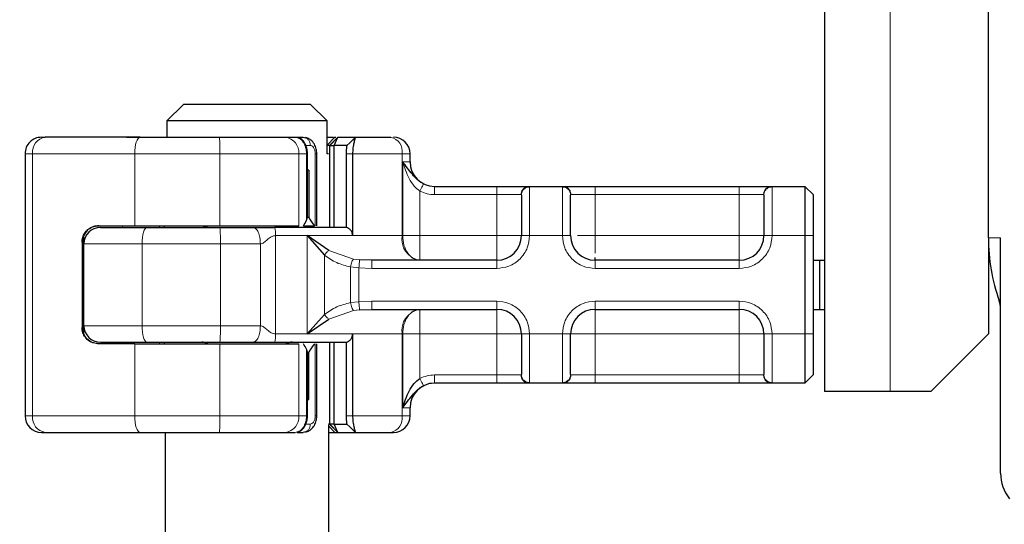
# Model space of a CAD drawing. Units: millimetres. Extents: x 0 to 420, y 0 to 297.
# Drawn here: x 281 to 301, y 228 to 238 of the extents above; entities that cross this region are included whole.
import ezdxf

# ---------------------------------------------------------------- set-up
doc = ezdxf.new("R2010")
doc.units = ezdxf.units.MM
doc.styles.add('SLDTEXTSTYLE0', font='TXT', dxfattribs={"width": 0.605})
doc.dimstyles.new('SLDDIMSTYLE0', dxfattribs={"dimtxt": 2.568319, "dimasz": 2.5, "dimexe": 0, "dimexo": 0.0625, "dimgap": 0.64208, "dimtad": 1, "dimlfac": 3, "dimrnd": 1e-09, "dimzin": 12, "dimdsep": 46, "dimtxsty": 'SLDTEXTSTYLE0', "dimsah": 1, "dimcen": 0.09, "dimadec": 0, "dimazin": 3, "dimtfac": 1, "dimtdec": 3, "dimtofl": 0, "dimtmove": 0, "dimatfit": 3, "dimfxl": 0, "dimfrac": 2, "dimtolj": 1, "dimtzin": 12, "dimarcsym": 0})

# ---------------------------------------------------------------- blocks, each defined once
blk = doc.blocks.new('_D_8')
at = {"color": 7, "linetype": 'Continuous', "lineweight": 0}
for p, q in [((292.327, 248.163), (245.96, 248.163)), ((246.96, 224.996), (246.96, 248.163)), ((300.394, 224.996), (245.96, 224.996))]:
    blk.add_line(p, q, dxfattribs=at)
at = {"color": 7, "linetype": 'Continuous', "lineweight": 18}
for points in [[(246.96, 248.163), (246.585, 245.663), (247.335, 245.663)], [(246.96, 224.996), (247.335, 227.496), (246.585, 227.496)]]:
    blk.add_solid(points, dxfattribs=at)
at = {"color": 7, "linetype": 'Continuous', "lineweight": 18, "insert": (243.55, 233.15), "char_height": 2.6458, "attachment_point": 1, "rotation": 90, "style": 'SLDTEXTSTYLE0'}
blk.add_mtext('69.5', dxfattribs=at)

msp = doc.modelspace()

# ---------------------------------------------------------------- linework, layer by layer
at = {"color": 7, "linetype": 'Continuous', "lineweight": 25}
for p, q in [((296.9604, 240.3293), (296.9604, 230.6627)), ((300.2937, 233.7877), (300.2937, 239.6627)), ((283.9194, 236.496), (283.5774, 236.1627)), ((286.5014, 236.496), (283.9194, 236.496)), ((286.8434, 236.1627), (286.5014, 236.496)), ((283.5774, 236.1627), (283.5774, 235.8293)), ((286.8434, 236.1627), (283.5774, 236.1627)), ((286.8434, 235.496), (286.8434, 236.1627)), ((281.0275, 235.8293), (281.1046, 235.8293)), ((282.7569, 235.8293), (283.3604, 235.8293)), ((283.3617, 235.828), (283.3604, 235.8293)), ((285.9889, 235.8293), (286.1913, 235.8293)), ((286.1961, 235.8293), (286.3546, 235.8293)), ((286.3546, 235.8293), (286.4054, 235.8171)), ((286.8937, 235.6627), (287.0604, 235.8293)), ((286.9823, 235.6627), (287.0604, 235.8293)), ((287.0005, 235.8293), (287.016, 235.8293)), ((287.4128, 235.8281), (287.3023, 235.7176)), ((287.4139, 235.8293), (287.4094, 235.8177)), ((287.4139, 235.8293), (288.1397, 235.8293)), ((286.8923, 235.6627), (286.8434, 235.6627)), ((286.8923, 235.6627), (286.8937, 235.6627)), ((286.8937, 233.996), (286.8937, 235.6627)), ((286.8937, 235.6627), (286.9823, 235.6627)), ((286.9823, 233.996), (286.9823, 235.6627)), ((287.2434, 235.6627), (286.9823, 235.6627)), ((287.3023, 235.7176), (287.2434, 235.6627)), ((280.6942, 235.496), (280.6942, 230.1627)), ((286.4408, 235.1627), (286.4408, 235.496)), ((286.6311, 234.0293), (286.6311, 235.496)), ((286.8684, 235.496), (286.8434, 235.496)), ((287.2273, 235.496), (287.2273, 233.994)), ((287.3583, 235.496), (287.3583, 233.8293)), ((288.527, 235.3293), (288.527, 235.496)), ((286.4386, 235.1627), (286.4408, 235.1627)), ((286.4386, 234.196), (286.4386, 235.1627)), ((286.4665, 235.1627), (286.4408, 235.1627)), ((286.4665, 235.1627), (286.4665, 234.196)), ((289.026, 234.8293), (290.2937, 234.8293)), ((290.9501, 234.8293), (291.6372, 234.8293)), ((292.2937, 234.8293), (295.227, 234.8293)), ((295.8835, 234.8293), (296.5604, 234.8293)), ((296.5604, 234.8293), (296.5604, 233.8293)), ((296.5604, 234.8293), (296.727, 234.6627)), ((296.727, 234.6627), (296.727, 233.8293)), ((286.4665, 234.196), (286.4386, 234.196)), ((282.1864, 234.0293), (282.9271, 234.0293)), ((282.9271, 234.0293), (284.6585, 234.0293)), ((283.527, 234.0293), (283.527, 233.996)), ((284.6585, 234.0293), (286.2641, 234.0293)), ((286.3615, 234.0293), (286.5813, 234.0293)), ((281.8937, 233.6627), (281.8937, 233.8264)), ((286.874, 233.5303), (286.4365, 233.8293)), ((286.4365, 233.8293), (286.7842, 233.4306)), ((296.5604, 233.8293), (296.5604, 231.8293)), ((296.727, 233.8293), (296.727, 231.8293)), ((300.2937, 233.7877), (300.2937, 231.8293)), ((300.5437, 228.996), (300.5437, 233.7877)), ((281.8541, 233.696), (281.8541, 231.9627)), ((281.8937, 231.996), (281.8937, 233.6627)), ((287.749, 233.3293), (287.5005, 233.338)), ((290.2937, 233.3293), (287.749, 233.3293)), ((295.227, 233.3293), (292.2937, 233.3293)), ((296.727, 233.3293), (296.8601, 233.3293)), ((296.8601, 233.3293), (296.8601, 232.3293)), ((296.8601, 233.3293), (296.9604, 233.3293)), ((286.7842, 232.2281), (286.4365, 231.8293)), ((287.5005, 232.3206), (287.749, 232.3293)), ((287.749, 232.3293), (290.2937, 232.3293)), ((292.2937, 232.3293), (295.227, 232.3293)), ((296.727, 232.3293), (296.8601, 232.3293)), ((296.8601, 232.3293), (296.9604, 232.3293)), ((281.8937, 231.8322), (281.8937, 231.996)), ((286.4365, 231.8293), (286.874, 232.1284)), ((287.3583, 231.8293), (287.3583, 230.1627)), ((296.5604, 231.8293), (296.5604, 230.8293)), ((296.727, 231.8293), (296.727, 230.996)), ((300.2937, 231.8293), (299.127, 230.6627)), ((282.9271, 231.6293), (282.1864, 231.6293)), ((282.9271, 231.6293), (284.6585, 231.6293)), ((283.527, 231.6627), (283.527, 231.6293)), ((284.6585, 231.6293), (286.2641, 231.6293)), ((286.6311, 230.1627), (286.6311, 231.6293)), ((286.8937, 229.996), (286.8937, 231.6627)), ((286.9823, 229.996), (286.9823, 231.6627)), ((287.2273, 231.6647), (287.2273, 230.1627)), ((286.4386, 231.4627), (286.4386, 230.496)), ((286.4386, 231.4627), (286.4665, 231.4627)), ((286.4665, 230.496), (286.4665, 231.4627)), ((296.727, 230.996), (296.5604, 230.8293)), ((289.026, 230.8293), (289.027, 230.8293)), ((290.2937, 230.8293), (289.026, 230.8293)), ((291.6372, 230.8293), (290.9501, 230.8293)), ((295.227, 230.8293), (292.2937, 230.8293)), ((296.5604, 230.8293), (295.8835, 230.8293)), ((298.2937, 230.6627), (296.9604, 230.6627)), ((299.127, 230.6627), (298.2937, 230.6627)), ((286.4386, 230.496), (286.4408, 230.496)), ((286.4386, 230.496), (286.4665, 230.496)), ((286.4408, 230.1627), (286.4408, 230.496)), ((288.527, 230.1627), (288.527, 230.3293)), ((286.8923, 229.996), (286.8684, 229.996)), ((286.877, 213.1627), (286.877, 229.9807)), ((286.8937, 229.996), (286.8923, 229.996)), ((287.0604, 229.8293), (286.8937, 229.996)), ((286.9823, 229.996), (286.8937, 229.996)), ((286.9823, 229.996), (287.2434, 229.996)), ((287.0604, 229.8293), (286.9823, 229.996)), ((287.3023, 229.941), (287.2434, 229.996)), ((281.0275, 229.8293), (281.1046, 229.8293)), ((282.7569, 229.8293), (283.3604, 229.8293)), ((283.3604, 229.8293), (283.3617, 229.8306)), ((283.5437, 229.8293), (283.5437, 213.1627)), ((285.9889, 229.8293), (286.1913, 229.8293)), ((286.2317, 229.8293), (286.3546, 229.8293)), ((286.4053, 229.8415), (286.3546, 229.8293)), ((286.877, 229.8293), (287.0005, 229.8293)), ((287.0005, 229.8293), (287.0589, 229.8293)), ((287.0604, 229.8293), (287.414, 229.8293)), ((287.3023, 229.941), (287.4128, 229.8305)), ((287.4094, 229.841), (287.4139, 229.8293)), ((287.4139, 229.8293), (288.1397, 229.8293)), ((288.1397, 229.8293), (288.1937, 229.8293))]:
    msp.add_line(p, q, dxfattribs=at)
at = {"color": 8, "linetype": 'Continuous', "lineweight": 18}
for p, q in [((298.2937, 230.6627), (298.2937, 240.3293)), ((287.0005, 235.8293), (286.8434, 235.672)), ((286.8923, 235.6627), (287.0589, 235.8293)), ((287.4094, 235.8177), (287.3023, 235.7176)), ((287.382, 235.7973), (287.4138, 235.8292)), ((286.3819, 235.6627), (286.4978, 235.6627)), ((286.8923, 233.996), (286.8923, 235.6627)), ((280.8484, 235.496), (280.6942, 235.496)), ((282.9271, 235.496), (280.8484, 235.496)), ((280.8484, 235.496), (280.8484, 230.1627)), ((284.6585, 235.496), (282.9271, 235.496)), ((282.9271, 234.0293), (282.9271, 235.496)), ((286.2641, 235.496), (284.6585, 235.496)), ((284.6585, 234.0293), (284.6585, 235.496)), ((286.2641, 234.0293), (286.2641, 235.496)), ((286.4204, 235.496), (286.2641, 235.496)), ((286.4204, 234.141), (286.4204, 235.496)), ((286.5977, 235.496), (286.5977, 234.0293)), ((287.3583, 235.496), (287.2273, 235.496)), ((288.365, 235.496), (287.3583, 235.496)), ((288.365, 235.496), (288.365, 233.8293)), ((288.527, 235.496), (288.365, 235.496)), ((288.3779, 235.3293), (288.527, 235.3293)), ((288.3779, 233.8293), (288.3779, 235.3293)), ((290.2937, 234.8293), (290.2937, 234.6627)), ((290.9501, 234.8293), (290.9604, 234.8196)), ((290.9604, 234.8196), (290.9604, 233.8293)), ((291.627, 234.8196), (291.6372, 234.8293)), ((291.627, 233.8293), (291.627, 234.8196)), ((292.2937, 234.8293), (292.2937, 234.6627)), ((295.227, 234.8293), (295.227, 234.6627)), ((295.8835, 234.8293), (295.8937, 234.8196)), ((295.8937, 234.8196), (295.8937, 233.8293)), ((288.7287, 234.7324), (288.7287, 233.8293)), ((289.026, 234.6627), (290.2937, 234.6627)), ((290.2937, 234.6627), (290.786, 234.6627)), ((290.2937, 233.8293), (290.2937, 234.6627)), ((290.7937, 234.6545), (290.786, 234.6627)), ((291.7937, 234.6545), (291.8014, 234.6627)), ((291.8014, 234.6627), (292.2937, 234.6627)), ((292.2937, 234.6627), (292.2937, 233.8293)), ((292.2937, 234.6627), (295.227, 234.6627)), ((295.227, 234.6627), (295.7194, 234.6627)), ((295.227, 233.8293), (295.227, 234.6627)), ((295.727, 234.6545), (295.7194, 234.6627)), ((282.6748, 233.996), (282.6748, 234.0293)), ((283.4293, 233.996), (283.4293, 234.0293)), ((283.5284, 234.0293), (283.5284, 233.996)), ((281.8894, 231.8501), (281.8894, 233.8086)), ((285.7931, 233.8293), (285.7931, 231.8293)), ((286.4365, 233.8293), (285.7931, 233.8293)), ((286.4365, 233.8293), (287.3583, 233.8293)), ((286.4365, 231.8293), (286.4365, 233.8293)), ((287.3583, 233.8293), (288.365, 233.8293)), ((288.365, 233.8293), (288.3779, 233.8293)), ((288.7287, 233.8293), (290.2937, 233.8293)), ((290.9604, 233.8293), (290.7937, 233.8293)), ((291.627, 233.8293), (290.9604, 233.8293)), ((291.7937, 233.8293), (291.627, 233.8293)), ((292.2937, 233.8293), (295.227, 233.8293)), ((295.8937, 233.8293), (295.727, 233.8293)), ((296.5604, 233.8293), (295.8937, 233.8293)), ((296.727, 233.8293), (296.5604, 233.8293)), ((300.5437, 233.7877), (300.2937, 233.7877)), ((281.863, 233.696), (281.8541, 233.696)), ((283.0763, 233.6627), (281.8937, 233.6627)), ((284.6688, 233.6627), (283.0763, 233.6627)), ((283.0763, 231.996), (283.0763, 233.6627)), ((284.6688, 231.996), (284.6688, 233.6627)), ((285.4828, 233.6627), (284.6688, 233.6627)), ((285.4828, 231.996), (285.4828, 233.6627)), ((286.7842, 232.2281), (286.7842, 233.4306)), ((286.874, 233.5303), (287.3783, 233.3515)), ((287.4866, 233.1743), (287.314, 233.1922)), ((287.314, 233.1922), (287.314, 232.4665)), ((287.5005, 233.338), (287.3783, 233.3515)), ((290.2937, 233.1627), (290.2937, 233.3293)), ((292.2937, 233.1627), (292.2937, 233.3293)), ((295.227, 233.1627), (295.227, 233.3293)), ((287.4866, 233.1743), (287.4866, 232.4844)), ((287.749, 233.1627), (287.4866, 233.1743)), ((290.2937, 233.1627), (287.749, 233.1627)), ((295.227, 233.1627), (292.2937, 233.1627)), ((287.314, 232.4665), (287.4866, 232.4844)), ((287.4866, 232.4844), (287.749, 232.496)), ((287.749, 232.496), (290.2937, 232.496)), ((290.2937, 232.496), (290.2937, 232.3293)), ((292.2937, 232.496), (295.227, 232.496)), ((292.2937, 232.496), (292.2937, 232.3293)), ((295.227, 232.496), (295.227, 232.3293)), ((286.874, 232.1284), (287.3783, 232.3072)), ((287.5005, 232.3206), (287.3783, 232.3072)), ((281.8937, 231.996), (283.0763, 231.996)), ((284.6688, 231.996), (283.0763, 231.996)), ((285.4828, 231.996), (284.6688, 231.996)), ((281.8541, 231.9627), (281.863, 231.9627)), ((286.4365, 231.8293), (285.7931, 231.8293)), ((287.3583, 231.8293), (286.4365, 231.8293)), ((288.365, 231.8293), (287.3583, 231.8293)), ((288.365, 230.1627), (288.365, 231.8293)), ((288.3779, 231.8293), (288.365, 231.8293)), ((288.3779, 230.3293), (288.3779, 231.8293)), ((290.2937, 231.8293), (288.7287, 231.8293)), ((288.7287, 231.8293), (288.7287, 230.9263)), ((290.2937, 230.996), (290.2937, 231.8293)), ((290.7937, 231.8293), (290.9604, 231.8293)), ((290.9604, 231.8293), (291.627, 231.8293)), ((290.9604, 231.8293), (290.9604, 230.8391)), ((291.627, 230.8391), (291.627, 231.8293)), ((291.627, 231.8293), (291.7937, 231.8293)), ((295.227, 231.8293), (292.2937, 231.8293)), ((292.2937, 231.8293), (292.2937, 230.996)), ((295.227, 230.996), (295.227, 231.8293)), ((295.8937, 231.8293), (295.727, 231.8293)), ((296.5604, 231.8293), (295.8937, 231.8293)), ((295.8937, 231.8293), (295.8937, 230.8391)), ((296.727, 231.8293), (296.5604, 231.8293)), ((282.6748, 231.6293), (282.6748, 231.6627)), ((282.9271, 230.1627), (282.9271, 231.6293)), ((283.4293, 231.6627), (283.4293, 231.6293)), ((283.5284, 231.6627), (283.5284, 231.6293)), ((284.6585, 230.1627), (284.6585, 231.6293)), ((286.2641, 230.1627), (286.2641, 231.6293)), ((286.5977, 231.6293), (286.5977, 230.1627)), ((286.8923, 229.996), (286.8923, 231.6627)), ((286.4204, 230.1627), (286.4204, 231.5177)), ((290.2937, 230.996), (289.026, 230.996)), ((290.786, 230.996), (290.2937, 230.996)), ((290.2937, 230.8293), (290.2937, 230.996)), ((290.7937, 231.0041), (290.786, 230.996)), ((291.7937, 231.0041), (291.8014, 230.996)), ((292.2937, 230.996), (291.8014, 230.996)), ((292.2937, 230.8293), (292.2937, 230.996)), ((295.227, 230.996), (292.2937, 230.996)), ((295.7194, 230.996), (295.227, 230.996)), ((295.227, 230.8293), (295.227, 230.996)), ((295.7194, 230.996), (295.727, 231.0041)), ((290.9604, 230.8391), (290.9501, 230.8293)), ((291.6372, 230.8293), (291.627, 230.8391)), ((295.8937, 230.8391), (295.8835, 230.8293)), ((288.527, 230.3293), (288.3779, 230.3293)), ((280.6942, 230.1627), (280.8484, 230.1627)), ((280.8484, 230.1627), (282.9271, 230.1627)), ((282.9271, 230.1627), (284.6585, 230.1627)), ((284.6585, 230.1627), (286.2641, 230.1627)), ((286.4204, 230.1627), (286.2641, 230.1627)), ((286.4978, 229.996), (286.3737, 229.996)), ((287.0589, 229.8293), (286.8923, 229.996)), ((287.2273, 230.1627), (287.3583, 230.1627)), ((288.365, 230.1627), (287.3583, 230.1627)), ((288.365, 230.1627), (288.527, 230.1627)), ((286.877, 229.9529), (287.0005, 229.8293)), ((287.4094, 229.841), (287.3023, 229.941)), ((287.414, 229.8293), (287.382, 229.8614))]:
    msp.add_line(p, q, dxfattribs=at)
at = {"color": 8, "linetype": 'Continuous', "lineweight": 18, "flags": 128}
for points in [[(283.0349, 235.8293), (283.0138, 235.8229), (282.9936, 235.804), (282.975, 235.7732), (282.9586, 235.7317), (282.9452, 235.6812), (282.9353, 235.6236), (282.9292, 235.561), (282.9271, 235.496)], [(283.0763, 233.6627), (283.0782, 233.7277), (283.0837, 233.7902), (283.0926, 233.8479), (283.1047, 233.8984), (283.1193, 233.9398), (283.1361, 233.9706), (283.1542, 233.9896), (283.1731, 233.996)], [(283.0763, 231.996), (283.0782, 231.931), (283.0837, 231.8684), (283.0926, 231.8108), (283.1047, 231.7603), (283.1193, 231.7188), (283.1361, 231.688), (283.1542, 231.6691), (283.1731, 231.6627)], [(283.0349, 229.8293), (283.0138, 229.8357), (282.9936, 229.8547), (282.975, 229.8855), (282.9586, 229.927), (282.9452, 229.9775), (282.9353, 230.0351), (282.9292, 230.0976), (282.9271, 230.1627)]]:
    msp.add_lwpolyline(points, dxfattribs=at)
at = {"color": 7, "linetype": 'Continuous', "lineweight": 25}
for centre, radius, start, end in [((281.0275, 235.496), 0.3333, 90.00037, 180.00037), ((288.1937, 235.496), 0.3333, 0, 90), ((289.027, 235.3293), 0.5, 180, 270), ((282.227, 233.6627), 0.3333, 90, 180), ((284.2937, 234.1627), 0.1667, 270, 306.8699), ((286.127, 234.1627), 0.1667, 233.1301, 270), ((290.2937, 233.8293), 0.5, 270, 0), ((292.2937, 233.8293), 0.5, 180, 270), ((295.227, 233.8293), 0.5, 270, 0), ((290.2937, 231.8293), 0.5, 0, 90), ((292.2937, 231.8293), 0.5, 90, 180), ((295.227, 231.8293), 0.5, 0, 90), ((282.227, 231.996), 0.3333, 180, 270), ((284.2937, 231.496), 0.1667, 53.1301, 90), ((286.127, 231.496), 0.1667, 90, 126.8699), ((289.027, 230.3293), 0.5, 90, 180), ((281.0275, 230.1627), 0.3333, 179.99963, 269.99963), ((288.1937, 230.1627), 0.3333, 270, 0), ((301.377, 228.996), 0.8333, 180, 218.21321)]:
    msp.add_arc(centre, radius, start, end, dxfattribs=at)
at = {"color": 8, "linetype": 'Continuous', "lineweight": 18}
for centre, radius, start, end in [((281.1489, 235.5301), 0.3025, 98.42734, 186.46904), ((281.0235, 235.5793), 3.6359, 358.68739, 3.94337), ((285.9568, 235.5225), 0.3085, 355.07052, 84.02697), ((288.0728, 235.5413), 0.2958, 351.19893, 76.91845), ((284.3339, 234.1313), 0.1353, 270.60663, 311.10229), ((281.6932, 233.7459), 2.9768, 358.39708, 4.81888), ((286.0868, 234.1313), 0.1353, 228.89771, 269.39337), ((288.8034, 233.7615), 0.4436, 171.19893, 256.91845), ((288.8034, 231.8972), 0.4436, 103.08155, 188.80107), ((281.6932, 231.9127), 2.9768, 355.18112, 1.60292), ((284.3339, 231.5274), 0.1353, 48.89771, 89.39337), ((286.0868, 231.5274), 0.1353, 90.60663, 131.10229), ((281.1489, 230.1286), 0.3025, 173.53096, 261.57266), ((281.0235, 230.0794), 3.6359, 356.05663, 1.31261), ((285.9568, 230.1362), 0.3085, 275.97303, 4.92948), ((288.0728, 230.1174), 0.2958, 283.08155, 8.80107)]:
    msp.add_arc(centre, radius, start, end, dxfattribs=at)
at = {"color": 7, "linetype": 'Continuous', "lineweight": 25}
for centre, major_axis, ratio, start_param, end_param in [((286.2741, 234.1945), (0.1276, 0.1276), 0.8408908, 5.0846116, 5.4203683), ((287.9437, 235.1725), (1.2589, 1.2589), 0.8877488, 2.9156843, 3.0433856), ((283.7868, 235.1045), (2.2961, 2.2961), 0.8408908, 5.045029, 5.0846116), ((283.7868, 230.5542), (2.2961, -2.2961), 0.8408908, 1.1985737, 1.2381563), ((287.9437, 230.4861), (1.2589, -1.2589), 0.8877488, 3.2397997, 3.367501), ((286.2741, 231.4641), (0.1276, -0.1276), 0.8408908, 0.862817, 1.1985737)]:
    msp.add_ellipse(centre, major_axis=major_axis, ratio=ratio, start_param=start_param, end_param=end_param, dxfattribs=at)
for points in [[(283.0349, 235.8293), (282.6674, 235.8293), (281.9324, 235.8293), (281.3805, 235.8293), (281.1046, 235.8293)], [(283.0349, 235.8293), (283.2987, 235.8293), (283.8263, 235.8293), (284.376, 235.8293), (284.6508, 235.8293)], [(287.0604, 235.8293), (287.1584, 235.8293), (287.3545, 235.8293), (287.3942, 235.8293), (287.414, 235.8293)], [(283.1731, 233.996), (283.4168, 233.996), (283.9042, 233.996), (284.4077, 233.996), (284.6595, 233.996)], [(284.6595, 233.996), (284.7769, 233.996), (285.0118, 233.996), (285.2291, 233.996), (285.3378, 233.996)], [(287.2301, 233.996), (286.9966, 233.996), (286.5295, 233.996), (286.0247, 233.996), (285.7722, 233.996)], [(300.2937, 233.7877), (300.2937, 233.3511), (300.3693, 232.9163), (300.5154, 232.5049)], [(300.5437, 232.3372), (300.5437, 232.3942), (300.5339, 232.451), (300.5148, 232.5047)], [(283.1731, 231.6627), (283.4168, 231.6627), (283.9042, 231.6627), (284.4077, 231.6627), (284.6595, 231.6627)], [(284.6595, 231.6627), (284.7769, 231.6627), (285.0118, 231.6627), (285.2291, 231.6627), (285.3378, 231.6627)], [(285.7722, 231.6627), (286.0247, 231.6627), (286.5295, 231.6627), (286.9966, 231.6627), (287.2301, 231.6627)], [(281.1046, 229.8293), (281.3805, 229.8293), (281.9324, 229.8293), (282.6674, 229.8293), (283.0349, 229.8293)], [(283.0349, 229.8293), (283.2987, 229.8293), (283.8263, 229.8293), (284.376, 229.8293), (284.6508, 229.8293)]]:
    msp.add_open_spline(points, degree=3, dxfattribs=at)
for points, knots in [([(284.6508, 235.8293), (284.7806, 235.8293), (285.0437, 235.8293), (285.4144, 235.8293), (285.745, 235.8293), (285.9083, 235.8293), (285.9889, 235.8293)], [0, 0, 0, 0, 0.2464518, 0.5, 0.7535482, 1, 1, 1, 1]), ([(286.4408, 235.496), (286.4399, 235.5182), (286.4381, 235.5624), (286.4195, 235.6451), (286.3789, 235.7309), (286.3097, 235.802), (286.2511, 235.8181), (286.2221, 235.826)], [0, 0, 0, 0, 0.13460136, 0.26738687, 0.5214989, 0.76351533, 1, 1, 1, 1]), ([(286.6311, 235.496), (286.6288, 235.528), (286.6241, 235.5957), (286.5833, 235.6953), (286.5237, 235.7659), (286.4588, 235.808), (286.42, 235.8188), (286.4, 235.8243)], [0, 0, 0, 0, 0.2097315, 0.4442281, 0.7062513, 0.8488136, 1, 1, 1, 1]), ([(286.8434, 235.8293), (286.8613, 235.8293), (286.904, 235.8293), (286.9484, 235.8293), (286.9662, 235.8293), (286.9732, 235.8293)], [0, 0, 0, 0, 0.3060843, 0.7270933, 1, 1, 1, 1]), ([(287.4094, 235.8177), (287.4055, 235.8033), (287.398, 235.7758), (287.3797, 235.6941), (287.3624, 235.5991), (287.3596, 235.5288), (287.3583, 235.496)], [0, 0, 0, 0, 0.29495325, 0.56260644, 0.79610027, 1, 1, 1, 1]), ([(287.2434, 235.6627), (287.2418, 235.66), (287.2386, 235.6548), (287.2337, 235.6206), (287.2305, 235.5847), (287.2287, 235.5561), (287.2276, 235.5262), (287.2274, 235.5059), (287.2273, 235.496)], [0, 0, 0, 0, 0.2912598, 0.5654459, 0.6879243, 0.8028337, 0.9033298, 1, 1, 1, 1]), ([(288.8028, 234.8816), (288.7804, 234.894), (288.7355, 234.9186), (288.6548, 234.9834), (288.5317, 235.1247), (288.441, 235.2454), (288.3779, 235.3293)], [0, 0, 0, 0, 0.1093195, 0.2187549, 0.4567095, 1, 1, 1, 1]), ([(290.2937, 234.8293), (290.3689, 234.8293), (290.524, 234.8293), (290.7304, 234.8293), (290.8876, 234.8293), (290.9298, 234.8293), (290.9501, 234.8293)], [0, 0, 0, 0, 0.24223547, 0.5, 0.75776453, 1, 1, 1, 1]), ([(291.6372, 234.8293), (291.6576, 234.8293), (291.6997, 234.8293), (291.857, 234.8293), (292.0634, 234.8293), (292.2185, 234.8293), (292.2937, 234.8293)], [0, 0, 0, 0, 0.2422355, 0.5, 0.7577645, 1, 1, 1, 1]), ([(295.227, 234.8293), (295.3022, 234.8293), (295.4573, 234.8293), (295.6637, 234.8293), (295.821, 234.8293), (295.8631, 234.8293), (295.8835, 234.8293)], [0, 0, 0, 0, 0.2422355, 0.5, 0.7577645, 1, 1, 1, 1]), ([(290.7937, 234.6545), (290.7937, 234.6315), (290.7937, 234.5839), (290.7937, 234.3872), (290.7937, 234.1243), (290.7937, 233.9255), (290.7937, 233.8293)], [0, 0, 0, 0, 0.2418289, 0.5, 0.7581711, 1, 1, 1, 1]), ([(291.7937, 233.8293), (291.7937, 233.9255), (291.7937, 234.1243), (291.7937, 234.3872), (291.7937, 234.5839), (291.7937, 234.6315), (291.7937, 234.6545)], [0, 0, 0, 0, 0.2418289, 0.5, 0.7581711, 1, 1, 1, 1]), ([(295.727, 234.6545), (295.727, 234.6315), (295.727, 234.5839), (295.727, 234.3872), (295.727, 234.1243), (295.727, 233.9255), (295.727, 233.8293)], [0, 0, 0, 0, 0.2418289, 0.5, 0.7581711, 1, 1, 1, 1]), ([(281.8541, 233.696), (281.857, 233.7292), (281.8628, 233.7955), (281.9072, 233.8849), (281.9748, 233.9597), (282.0698, 234.017), (282.1459, 234.025), (282.1864, 234.0293)], [0, 0, 0, 0, 0.1755646, 0.3506471, 0.5377369, 0.7542062, 1, 1, 1, 1]), ([(282.1939, 234.0293), (282.1577, 234.0256), (282.077, 234.0173), (281.9696, 233.9523), (281.8841, 233.8436), (281.8627, 233.7483), (281.863, 233.6965), (281.863, 233.696)], [0, 0, 0, 0, 0.1664776, 0.3704483, 0.6541641, 0.9963634, 1, 1, 1, 1]), ([(282.227, 233.996), (282.2395, 233.996), (282.2651, 233.996), (282.4722, 233.996), (282.7805, 233.996), (283.0445, 233.996), (283.1731, 233.996)], [0, 0, 0, 0, 0.2435293, 0.5, 0.7564707, 1, 1, 1, 1]), ([(285.3378, 233.996), (285.3542, 233.996), (285.3879, 233.996), (285.4613, 233.996), (285.5273, 233.996), (285.5785, 233.996), (285.5961, 233.996), (285.601, 233.996), (285.6025, 233.996), (285.6212, 233.996), (285.6766, 233.996), (285.734, 233.996), (285.7722, 233.996)], [0, 0, 0, 0, 0.1175333, 0.2425416, 0.4868053, 0.5792287, 0.6040544, 0.6111207, 0.6133172, 0.6146227, 0.7432901, 1, 1, 1, 1]), ([(287.3583, 233.8293), (287.3577, 233.8397), (287.3565, 233.8605), (287.3459, 233.9005), (287.3205, 233.9437), (287.2775, 233.9802), (287.244, 233.9894), (287.2273, 233.994)], [0, 0, 0, 0, 0.1249897, 0.250132, 0.5001608, 0.7505878, 1, 1, 1, 1]), ([(292.2937, 233.3293), (292.2937, 233.3321), (292.2937, 233.3354), (292.2937, 233.3804), (292.2937, 233.3874)], [0, 0, 0, 0, 0.8442036, 1, 1, 1, 1]), ([(282.1864, 231.6293), (282.1367, 231.6358), (282.0446, 231.6477), (281.9403, 231.7286), (281.8765, 231.8268), (281.8554, 231.9084), (281.8543, 231.9541), (281.8541, 231.9627)], [0, 0, 0, 0, 0.3015402, 0.5595963, 0.7565468, 0.9544621, 1, 1, 1, 1]), ([(282.1939, 231.6293), (282.1577, 231.6331), (282.077, 231.6414), (281.9696, 231.7064), (281.8841, 231.8151), (281.8627, 231.9104), (281.863, 231.9621), (281.863, 231.9627)], [0, 0, 0, 0, 0.1664776, 0.3704483, 0.6541641, 0.9963634, 1, 1, 1, 1]), ([(287.2273, 231.6647), (287.244, 231.6693), (287.2775, 231.6785), (287.3207, 231.715), (287.3458, 231.7585), (287.3568, 231.7983), (287.3578, 231.819), (287.3583, 231.8293)], [0, 0, 0, 0, 0.2493669, 0.4997484, 0.7515275, 0.8757037, 1, 1, 1, 1]), ([(290.7937, 231.8293), (290.7937, 231.7332), (290.7937, 231.5344), (290.7937, 231.2714), (290.7937, 231.0748), (290.7937, 231.0272), (290.7937, 231.0041)], [0, 0, 0, 0, 0.2418289, 0.5, 0.7581711, 1, 1, 1, 1]), ([(291.7937, 231.0041), (291.7937, 231.0272), (291.7937, 231.0748), (291.7937, 231.2714), (291.7937, 231.5344), (291.7937, 231.7332), (291.7937, 231.8293)], [0, 0, 0, 0, 0.24182894, 0.5, 0.75817106, 1, 1, 1, 1]), ([(295.727, 231.8293), (295.727, 231.7332), (295.727, 231.5344), (295.727, 231.2714), (295.727, 231.0748), (295.727, 231.0272), (295.727, 231.0041)], [0, 0, 0, 0, 0.2418289, 0.5, 0.7581711, 1, 1, 1, 1]), ([(282.227, 231.6627), (282.2395, 231.6627), (282.2651, 231.6627), (282.4722, 231.6627), (282.7805, 231.6627), (283.0445, 231.6627), (283.1731, 231.6627)], [0, 0, 0, 0, 0.2435293, 0.5, 0.7564707, 1, 1, 1, 1]), ([(285.3378, 231.6627), (285.3542, 231.6627), (285.3879, 231.6627), (285.4613, 231.6627), (285.527, 231.6627), (285.5779, 231.6627), (285.5953, 231.6627), (285.6189, 231.6627), (285.6759, 231.6627), (285.734, 231.6627), (285.7722, 231.6627)], [0, 0, 0, 0, 0.1175173, 0.2424807, 0.4869167, 0.5766824, 0.6020604, 0.6098731, 0.742987, 1, 1, 1, 1]), ([(288.3779, 230.3293), (288.4159, 230.4438), (288.4732, 230.6161), (288.5981, 230.8197), (288.6879, 230.893), (288.7287, 230.9263)], [0, 0, 0, 0, 0.5196752, 0.7817066, 1, 1, 1, 1]), ([(290.9501, 230.8293), (290.9298, 230.8293), (290.8876, 230.8293), (290.7304, 230.8293), (290.524, 230.8293), (290.3689, 230.8293), (290.2937, 230.8293)], [0, 0, 0, 0, 0.2422355, 0.5, 0.7577645, 1, 1, 1, 1]), ([(292.2937, 230.8293), (292.2185, 230.8293), (292.0634, 230.8293), (291.857, 230.8293), (291.6997, 230.8293), (291.6576, 230.8293), (291.6372, 230.8293)], [0, 0, 0, 0, 0.2422355, 0.5, 0.7577645, 1, 1, 1, 1]), ([(295.8835, 230.8293), (295.8631, 230.8293), (295.821, 230.8293), (295.6637, 230.8293), (295.4573, 230.8293), (295.3022, 230.8293), (295.227, 230.8293)], [0, 0, 0, 0, 0.24223547, 0.5, 0.75776453, 1, 1, 1, 1]), ([(288.3779, 230.3293), (288.4409, 230.4132), (288.5316, 230.5339), (288.6545, 230.6749), (288.7352, 230.7399), (288.7802, 230.7646), (288.8028, 230.777)], [0, 0, 0, 0, 0.5428984, 0.7804019, 0.8900728, 1, 1, 1, 1]), ([(286.2221, 229.8326), (286.2511, 229.8406), (286.3098, 229.8567), (286.3789, 229.9283), (286.4197, 230.014), (286.4379, 230.0967), (286.4398, 230.1406), (286.4408, 230.1627)], [0, 0, 0, 0, 0.2367371, 0.4796604, 0.7337627, 0.8662343, 1, 1, 1, 1]), ([(286.3998, 229.8344), (286.4198, 229.8399), (286.4586, 229.8508), (286.5235, 229.893), (286.5834, 229.9634), (286.6237, 230.0632), (286.6287, 230.1308), (286.6311, 230.1627)], [0, 0, 0, 0, 0.1508758, 0.2940095, 0.5560186, 0.7909193, 1, 1, 1, 1]), ([(287.2273, 230.1627), (287.2274, 230.1527), (287.2276, 230.1325), (287.2287, 230.1026), (287.2305, 230.0739), (287.2337, 230.038), (287.2386, 230.0039), (287.2418, 229.9987), (287.2434, 229.996)], [0, 0, 0, 0, 0.09669923, 0.19703161, 0.3120842, 0.4346705, 0.70888069, 1, 1, 1, 1]), ([(287.3583, 230.1627), (287.3596, 230.1299), (287.3624, 230.0595), (287.3797, 229.9646), (287.398, 229.8828), (287.4055, 229.8554), (287.4094, 229.841)], [0, 0, 0, 0, 0.2037445, 0.4374964, 0.7051709, 1, 1, 1, 1]), ([(284.6508, 229.8293), (284.7806, 229.8293), (285.0437, 229.8293), (285.4144, 229.8293), (285.745, 229.8293), (285.9083, 229.8293), (285.9889, 229.8293)], [0, 0, 0, 0, 0.2464518, 0.5, 0.7535482, 1, 1, 1, 1])]:
    msp.add_open_spline(points, degree=3, knots=knots, dxfattribs=at)
at = {"color": 8, "linetype": 'Continuous', "lineweight": 18}
for points, knots in [([(286.4204, 235.496), (286.4194, 235.5201), (286.4173, 235.5686), (286.4004, 235.6376), (286.3745, 235.6999), (286.333, 235.7627), (286.2708, 235.8175), (286.2186, 235.8253), (286.1913, 235.8293)], [0, 0, 0, 0, 0.1320008, 0.264701, 0.398934, 0.5354082, 0.7568201, 1, 1, 1, 1]), ([(286.5977, 235.496), (286.5972, 235.5079), (286.5963, 235.5317), (286.5892, 235.5653), (286.5785, 235.5954), (286.5603, 235.6282), (286.5323, 235.657), (286.5092, 235.6608), (286.4978, 235.6627)], [0, 0, 0, 0, 0.1315025, 0.2619867, 0.388149, 0.5159695, 0.7596627, 1, 1, 1, 1]), ([(286.4403, 235.496), (286.4405, 235.496), (286.4419, 235.496), (286.4364, 235.496), (286.4258, 235.496), (286.4204, 235.496)], [0, 0, 0, 0, 0.0539272, 0.5269636, 1, 1, 1, 1]), ([(286.6296, 235.496), (286.63, 235.496), (286.6315, 235.496), (286.6217, 235.496), (286.6057, 235.496), (286.5977, 235.496)], [0, 0, 0, 0, 0.1480603, 0.5740301, 1, 1, 1, 1]), ([(288.3779, 235.3293), (288.416, 235.2148), (288.4734, 235.0426), (288.5982, 234.839), (288.688, 234.7657), (288.7287, 234.7324)], [0, 0, 0, 0, 0.5198881, 0.7820105, 1, 1, 1, 1]), ([(288.8028, 234.8816), (288.8014, 234.8788), (288.7986, 234.8732), (288.7815, 234.8388), (288.7573, 234.7899), (288.7382, 234.7516), (288.7287, 234.7324)], [0, 0, 0, 0, 0.2501632, 0.5, 0.7498368, 1, 1, 1, 1]), ([(288.8028, 234.8816), (288.837, 234.867), (288.9082, 234.8365), (288.9857, 234.8318), (289.026, 234.8293)], [0, 0, 0, 0, 0.4796864, 1, 1, 1, 1]), ([(289.026, 234.6627), (288.9744, 234.6657), (288.8713, 234.6719), (288.7763, 234.7122), (288.7287, 234.7324)], [0, 0, 0, 0, 0.4999948, 1, 1, 1, 1]), ([(285.4828, 233.6627), (285.4947, 233.664), (285.52, 233.667), (285.5685, 233.6956), (285.6232, 233.7484), (285.6853, 233.798), (285.7451, 233.8251), (285.7776, 233.828), (285.7931, 233.8293)], [0, 0, 0, 0, 0.10537514, 0.22393283, 0.47090146, 0.73612363, 0.87462047, 1, 1, 1, 1]), ([(290.9604, 233.8293), (290.9514, 233.7455), (290.9376, 233.6161), (290.8546, 233.4607), (290.7685, 233.3546), (290.6624, 233.2685), (290.507, 233.1854), (290.3775, 233.1716), (290.2937, 233.1627)], [0, 0, 0, 0, 0.23944295, 0.36963586, 0.49999992, 0.63019291, 0.76055705, 1, 1, 1, 1]), ([(292.2937, 233.1627), (292.2099, 233.1716), (292.0804, 233.1854), (291.9251, 233.2684), (291.819, 233.3546), (291.7328, 233.4607), (291.6498, 233.616), (291.636, 233.7455), (291.627, 233.8293)], [0, 0, 0, 0, 0.2394429, 0.3696359, 0.4999999, 0.6301929, 0.7605571, 1, 1, 1, 1]), ([(292.2937, 233.8293), (292.2296, 233.8293), (292.1015, 233.8293), (291.9751, 233.8293), (291.9382, 233.8293), (291.9372, 233.8293)], [0, 0, 0, 0, 0.4933546, 0.9867091, 1, 1, 1, 1]), ([(292.2937, 233.4731), (292.2937, 233.474), (292.2937, 233.5108), (292.2937, 233.6372), (292.2937, 233.7653), (292.2937, 233.8293)], [0, 0, 0, 0, 0.0123828, 0.5061914, 1, 1, 1, 1]), ([(295.8937, 233.8293), (295.8847, 233.7455), (295.8709, 233.6161), (295.7879, 233.4607), (295.7018, 233.3546), (295.5957, 233.2685), (295.4403, 233.1854), (295.3109, 233.1716), (295.227, 233.1627)], [0, 0, 0, 0, 0.2394429, 0.3696359, 0.4999999, 0.6301929, 0.7605571, 1, 1, 1, 1]), ([(286.874, 233.5303), (286.8668, 233.5237), (286.8525, 233.5105), (286.8293, 233.4858), (286.806, 233.4589), (286.7915, 233.44), (286.7842, 233.4306)], [0, 0, 0, 0, 0.250016, 0.5, 0.749984, 1, 1, 1, 1]), ([(286.7842, 233.4306), (286.8657, 233.3751), (287.0289, 233.2639), (287.2189, 233.2161), (287.314, 233.1922)], [0, 0, 0, 0, 0.4989143, 1, 1, 1, 1]), ([(287.314, 233.1922), (287.318, 233.2105), (287.3261, 233.2471), (287.3429, 233.2958), (287.3611, 233.3338), (287.3726, 233.3456), (287.3783, 233.3515)], [0, 0, 0, 0, 0.2500914, 0.5, 0.7499086, 1, 1, 1, 1]), ([(287.4866, 233.1743), (287.4884, 233.196), (287.4921, 233.2395), (287.4965, 233.2908), (287.4994, 233.3248), (287.5001, 233.3336), (287.5005, 233.338)], [0, 0, 0, 0, 0.2798472, 0.5592831, 0.7796045, 1, 1, 1, 1]), ([(287.314, 232.4665), (287.2189, 232.4425), (287.0289, 232.3947), (286.8657, 232.2835), (286.7842, 232.2281)], [0, 0, 0, 0, 0.50108575, 1, 1, 1, 1]), ([(287.314, 232.4665), (287.318, 232.4482), (287.3261, 232.4115), (287.3429, 232.3629), (287.3611, 232.3249), (287.3726, 232.3131), (287.3783, 232.3072)], [0, 0, 0, 0, 0.2500983, 0.5, 0.7499017, 1, 1, 1, 1]), ([(287.5005, 232.3206), (287.5, 232.3268), (287.499, 232.339), (287.4952, 232.3827), (287.4909, 232.4331), (287.488, 232.4673), (287.4866, 232.4844)], [0, 0, 0, 0, 0.2798472, 0.5592831, 0.7796045, 1, 1, 1, 1]), ([(290.2937, 232.496), (290.3775, 232.487), (290.507, 232.4732), (290.6623, 232.3902), (290.7684, 232.3041), (290.8546, 232.198), (290.9376, 232.0426), (290.9514, 231.9132), (290.9604, 231.8293)], [0, 0, 0, 0, 0.2394429, 0.3696359, 0.4999999, 0.6301929, 0.7605571, 1, 1, 1, 1]), ([(291.627, 231.8293), (291.636, 231.9132), (291.6498, 232.0426), (291.7328, 232.198), (291.8189, 232.304), (291.925, 232.3902), (292.0804, 232.4732), (292.2099, 232.487), (292.2937, 232.496)], [0, 0, 0, 0, 0.2394429, 0.3696359, 0.4999999, 0.6301929, 0.7605571, 1, 1, 1, 1]), ([(295.227, 232.496), (295.3109, 232.487), (295.4403, 232.4732), (295.5957, 232.3902), (295.7017, 232.3041), (295.7879, 232.198), (295.8709, 232.0426), (295.8847, 231.9132), (295.8937, 231.8293)], [0, 0, 0, 0, 0.23944295, 0.36963586, 0.49999992, 0.63019291, 0.76055705, 1, 1, 1, 1]), ([(286.874, 232.1284), (286.8668, 232.135), (286.8525, 232.1482), (286.8293, 232.173), (286.806, 232.1998), (286.7915, 232.2187), (286.7842, 232.2281)], [0, 0, 0, 0, 0.2499317, 0.5, 0.7500683, 1, 1, 1, 1]), ([(285.7931, 231.8293), (285.7777, 231.8307), (285.7452, 231.8336), (285.6855, 231.8607), (285.6232, 231.9102), (285.5685, 231.963), (285.52, 231.9917), (285.4947, 231.9946), (285.4828, 231.996)], [0, 0, 0, 0, 0.1249137, 0.263355, 0.5290482, 0.7760247, 0.8945958, 1, 1, 1, 1]), ([(288.7287, 230.9263), (288.7763, 230.9465), (288.8713, 230.9868), (288.9744, 230.9929), (289.026, 230.996)], [0, 0, 0, 0, 0.5000052, 1, 1, 1, 1]), ([(288.8028, 230.777), (288.8023, 230.7779), (288.8014, 230.7797), (288.7948, 230.7931), (288.7808, 230.8213), (288.7609, 230.8615), (288.7429, 230.8977), (288.7334, 230.9168), (288.7287, 230.9263)], [0, 0, 0, 0, 0.1252292, 0.2500089, 0.5, 0.7499911, 0.8747708, 1, 1, 1, 1]), ([(288.8028, 230.777), (288.837, 230.7917), (288.9082, 230.8221), (288.9857, 230.8269), (289.026, 230.8293)], [0, 0, 0, 0, 0.47968637, 1, 1, 1, 1]), ([(286.1913, 229.8293), (286.2186, 229.8334), (286.2707, 229.8412), (286.3329, 229.8958), (286.3745, 229.9586), (286.4004, 230.021), (286.4173, 230.0901), (286.4194, 230.1385), (286.4204, 230.1627)], [0, 0, 0, 0, 0.2429603, 0.4641189, 0.6008983, 0.7353125, 0.8680682, 1, 1, 1, 1]), ([(286.4204, 230.1627), (286.4258, 230.1627), (286.4364, 230.1627), (286.4419, 230.1627), (286.4405, 230.1627), (286.4403, 230.1627)], [0, 0, 0, 0, 0.4730364, 0.9460728, 1, 1, 1, 1]), ([(286.5977, 230.1627), (286.5972, 230.1508), (286.5962, 230.1271), (286.589, 230.0935), (286.5784, 230.0633), (286.5603, 230.0303), (286.5322, 230.0018), (286.5092, 229.9979), (286.4978, 229.996)], [0, 0, 0, 0, 0.1302127, 0.2614744, 0.3894848, 0.5157737, 0.7601916, 1, 1, 1, 1]), ([(286.5977, 230.1627), (286.6057, 230.1627), (286.6217, 230.1627), (286.6315, 230.1627), (286.63, 230.1627), (286.6296, 230.1627)], [0, 0, 0, 0, 0.4259719, 0.8519438, 1, 1, 1, 1])]:
    msp.add_open_spline(points, degree=3, knots=knots, dxfattribs=at)
for points in [[(286.4978, 235.6627), (286.4956, 235.6845), (286.4913, 235.7282), (286.4582, 235.7833), (286.4109, 235.8218), (286.3734, 235.8268), (286.3546, 235.8293)], [(289.026, 234.8293), (289.026, 234.8268), (289.026, 234.8218), (289.026, 234.7833), (289.026, 234.7282), (289.026, 234.6845), (289.026, 234.6627)], [(290.786, 234.6627), (290.7885, 234.6845), (290.7934, 234.7282), (290.8314, 234.7833), (290.8856, 234.8218), (290.9286, 234.8268), (290.9501, 234.8293)], [(290.9604, 234.8196), (290.9385, 234.8171), (290.8948, 234.8121), (290.8398, 234.7739), (290.8012, 234.7194), (290.7962, 234.6761), (290.7937, 234.6545)], [(291.7937, 234.6545), (291.7912, 234.6761), (291.7862, 234.7194), (291.7476, 234.7739), (291.6925, 234.8121), (291.6489, 234.8171), (291.627, 234.8196)], [(291.6372, 234.8293), (291.6587, 234.8268), (291.7018, 234.8218), (291.756, 234.7833), (291.794, 234.7282), (291.7989, 234.6845), (291.8014, 234.6627)], [(295.7194, 234.6627), (295.7218, 234.6845), (295.7268, 234.7282), (295.7647, 234.7833), (295.819, 234.8218), (295.862, 234.8268), (295.8835, 234.8293)], [(295.8937, 234.8196), (295.8719, 234.8171), (295.8282, 234.8121), (295.7731, 234.7739), (295.7345, 234.7194), (295.7295, 234.6761), (295.727, 234.6545)], [(285.3378, 233.996), (285.3568, 233.991), (285.3948, 233.981), (285.4428, 233.9039), (285.4763, 233.7937), (285.4807, 233.7063), (285.4828, 233.6627)], [(285.7931, 233.8293), (285.7927, 233.8512), (285.7921, 233.8949), (285.7873, 233.9499), (285.7804, 233.9885), (285.775, 233.9935), (285.7722, 233.996)], [(288.7287, 233.3293), (288.6827, 233.3368), (288.5908, 233.3519), (288.4748, 233.4675), (288.3937, 233.6328), (288.3831, 233.7638), (288.3779, 233.8293)], [(288.7287, 233.8293), (288.6963, 233.8293), (288.6315, 233.8293), (288.5381, 233.8293), (288.451, 233.8293), (288.4022, 233.8293), (288.3779, 233.8293)], [(288.7287, 233.3293), (288.7287, 233.3368), (288.7287, 233.3519), (288.7287, 233.4675), (288.7287, 233.6328), (288.7287, 233.7638), (288.7287, 233.8293)], [(290.2937, 233.3293), (290.2937, 233.3368), (290.2937, 233.3519), (290.2937, 233.4675), (290.2937, 233.6328), (290.2937, 233.7638), (290.2937, 233.8293)], [(290.7937, 233.8293), (290.7862, 233.8293), (290.7711, 233.8293), (290.6555, 233.8293), (290.4903, 233.8293), (290.3592, 233.8293), (290.2937, 233.8293)], [(295.227, 233.3293), (295.227, 233.3368), (295.227, 233.3519), (295.227, 233.4675), (295.227, 233.6328), (295.227, 233.7638), (295.227, 233.8293)], [(295.727, 233.8293), (295.7195, 233.8293), (295.7045, 233.8293), (295.5889, 233.8293), (295.4236, 233.8293), (295.2925, 233.8293), (295.227, 233.8293)], [(287.749, 233.3293), (287.749, 233.3268), (287.749, 233.3218), (287.749, 233.2833), (287.749, 233.2282), (287.749, 233.1845), (287.749, 233.1627)], [(287.749, 232.496), (287.749, 232.4742), (287.749, 232.4305), (287.749, 232.3754), (287.749, 232.3368), (287.749, 232.3318), (287.749, 232.3293)], [(300.5148, 232.5047), (300.5242, 232.4784), (300.5338, 232.4522), (300.5437, 232.4261)], [(288.3779, 231.8293), (288.3831, 231.8949), (288.3937, 232.0259), (288.4748, 232.1912), (288.5908, 232.3068), (288.6827, 232.3218), (288.7287, 232.3293)], [(288.7287, 231.8293), (288.7287, 231.8949), (288.7287, 232.0259), (288.7287, 232.1912), (288.7287, 232.3068), (288.7287, 232.3218), (288.7287, 232.3293)], [(290.2937, 232.3293), (290.2937, 232.3218), (290.2937, 232.3068), (290.2937, 232.1912), (290.2937, 232.0259), (290.2937, 231.8949), (290.2937, 231.8293)], [(292.2937, 232.3293), (292.2937, 232.3218), (292.2937, 232.3068), (292.2937, 232.1912), (292.2937, 232.0259), (292.2937, 231.8949), (292.2937, 231.8293)], [(295.227, 232.3293), (295.227, 232.3218), (295.227, 232.3068), (295.227, 232.1912), (295.227, 232.0259), (295.227, 231.8949), (295.227, 231.8293)], [(285.4828, 231.996), (285.4807, 231.9523), (285.4763, 231.865), (285.4428, 231.7548), (285.3948, 231.6777), (285.3568, 231.6677), (285.3378, 231.6627)], [(285.7722, 231.6627), (285.775, 231.6652), (285.7804, 231.6702), (285.7873, 231.7087), (285.7921, 231.7638), (285.7927, 231.8075), (285.7931, 231.8293)], [(288.7287, 231.8293), (288.6963, 231.8293), (288.6315, 231.8293), (288.5381, 231.8293), (288.451, 231.8293), (288.4022, 231.8293), (288.3779, 231.8293)], [(290.2937, 231.8293), (290.3592, 231.8293), (290.4903, 231.8293), (290.6555, 231.8293), (290.7711, 231.8293), (290.7862, 231.8293), (290.7937, 231.8293)], [(291.7937, 231.8293), (291.8012, 231.8293), (291.8162, 231.8293), (291.9319, 231.8293), (292.0971, 231.8293), (292.2282, 231.8293), (292.2937, 231.8293)], [(295.227, 231.8293), (295.2925, 231.8293), (295.4236, 231.8293), (295.5889, 231.8293), (295.7045, 231.8293), (295.7195, 231.8293), (295.727, 231.8293)], [(289.026, 230.996), (289.026, 230.9742), (289.026, 230.9305), (289.026, 230.8754), (289.026, 230.8368), (289.026, 230.8318), (289.026, 230.8293)], [(290.9501, 230.8293), (290.9286, 230.8318), (290.8856, 230.8368), (290.8314, 230.8754), (290.7934, 230.9305), (290.7885, 230.9742), (290.786, 230.996)], [(290.7937, 231.0041), (290.7962, 230.9825), (290.8012, 230.9393), (290.8398, 230.8847), (290.8948, 230.8466), (290.9385, 230.8416), (290.9604, 230.8391)], [(291.627, 230.8391), (291.6489, 230.8416), (291.6925, 230.8466), (291.7476, 230.8847), (291.7862, 230.9393), (291.7912, 230.9825), (291.7937, 231.0041)], [(291.8014, 230.996), (291.7989, 230.9742), (291.794, 230.9305), (291.756, 230.8754), (291.7018, 230.8368), (291.6587, 230.8318), (291.6372, 230.8293)], [(295.8835, 230.8293), (295.862, 230.8318), (295.819, 230.8368), (295.7647, 230.8754), (295.7268, 230.9305), (295.7218, 230.9742), (295.7194, 230.996)], [(295.727, 231.0041), (295.7295, 230.9825), (295.7345, 230.9393), (295.7731, 230.8847), (295.8282, 230.8466), (295.8719, 230.8416), (295.8937, 230.8391)], [(286.3546, 229.8293), (286.3734, 229.8318), (286.4109, 229.8368), (286.4582, 229.8754), (286.4913, 229.9305), (286.4956, 229.9742), (286.4978, 229.996)]]:
    msp.add_open_spline(points, degree=3, dxfattribs=at)

# ---------------------------------------------------------------- dimensions: what is measured, and where the dimension line sits
at = {"color": 7, "linetype": 'Continuous', "lineweight": 18}
dim = msp.add_linear_dim(base=(246.9604, 248.1627), p1=(300.6937, 224.996), p2=(292.627, 248.1627), angle=90, dimstyle='SLDDIMSTYLE0', dxfattribs=at)
dim.commit()
dim.dimension.update_dxf_attribs({"geometry": '_D_8', "text_midpoint": (246.9604, 236.5793), "dimtype": 160})

doc.saveas('drawing.dxf')
